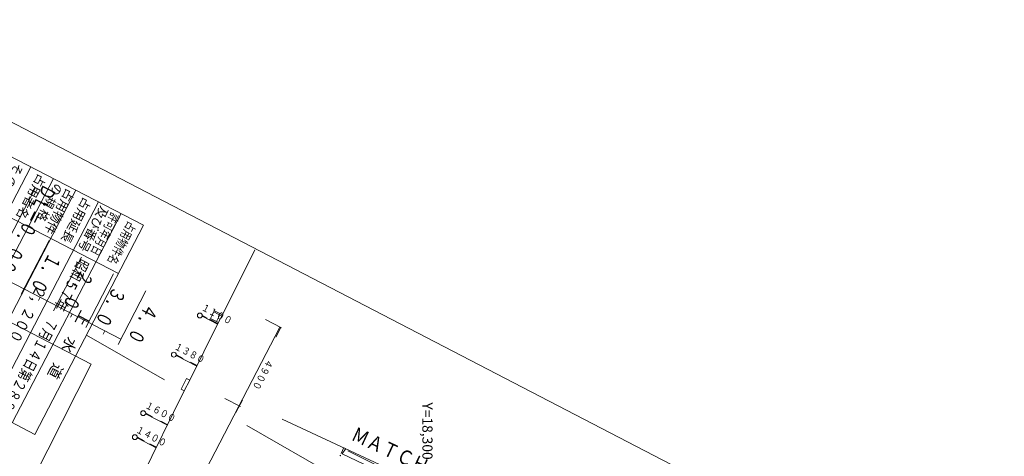
# Model space of a CAD drawing. Extents: x 18107 to 18379, y 24369 to 24663.
# Drawn here: x 18244 to 18379, y 24603 to 24663 of the extents above; entities that cross this region are included whole.
import ezdxf

# ---------------------------------------------------------------- set-up
doc = ezdxf.new("R2010")
doc.units = 0
for name, color, linetype, lineweight in [('\\M+587ED\\M+59698', 3, 'Continuous', 0), ('\\M+5A4BD\\M+5A4CE\\M+5CBFB', 136, 'Continuous', 0), ('\\M+5BAE1\\M+5B6CF\\M+587ED', 4, 'Continuous', 0), ('\\M+5BF6B\\M+5B6CF\\M+587ED', 62, 'Continuous', 0), ('道路平面図', 7, 'Continuous', 0)]:
    doc.layers.add(name, color=color, linetype=linetype, lineweight=lineweight)
doc.styles.add('\\M+5A3CD\\M+5A3D3 \\M+5A5B4\\M+5A5B7\\M+5A5C3\\M+5A5AF', font='MS Gothic.ttf')

msp = doc.modelspace()

# ---------------------------------------------------------------- linework, layer by layer
at = {"layer": '\\M+587ED\\M+59698', "linetype": 'Continuous', "lineweight": 13}
msp.add_line((18215.41, 24662.9), (18379.4, 24577.74), dxfattribs=at)
at = {"layer": '\\M+5A4BD\\M+5A4CE\\M+5CBFB', "linetype": 'Continuous', "lineweight": 13}
for p, q in [((18260.82, 24634.55), (18242.19, 24644.23)), ((18245.29, 24642.61), (18230.31, 24613.77)), ((18248.4, 24641), (18233.42, 24612.16)), ((18251.5, 24639.39), (18236.53, 24610.55)), ((18257.37, 24627.89), (18238.73, 24637.57)), ((18254.61, 24637.78), (18239.63, 24608.93)), ((18257.72, 24636.16), (18242.74, 24607.32)), ((18260.82, 24634.55), (18245.84, 24605.71)), ((18252.96, 24619.4), (18263.71, 24613.24)), ((18245.84, 24605.71), (18227.21, 24615.38)), ((18275.05, 24606.94), (18323.86, 24578.9))]:
    msp.add_line(p, q, dxfattribs=at)
at = {"layer": '\\M+5BAE1\\M+5B6CF\\M+587ED', "linetype": 'Continuous', "lineweight": 13}
for p, q in [((18276.17, 24631.17), (18271.68, 24622.2)), ((18270.52, 24622.6), (18270.05, 24621.71)), ((18271.68, 24622.2), (18270.52, 24622.8)), ((18271.6, 24622.03), (18270.52, 24622.6)), ((18271.01, 24620.89), (18268.89, 24621.99)), ((18268.94, 24622.08), (18269.6, 24621.73)), ((18271.06, 24621.01), (18269.93, 24621.6)), ((18270.05, 24621.71), (18271.14, 24621.15)), ((18270.39, 24621.32), (18271.05, 24620.98)), ((18271.32, 24622.18), (18270.86, 24621.29)), ((18271.68, 24622.2), (18271.06, 24621.01)), ((18279.83, 24620.4), (18277.64, 24621.54)), ((18279.61, 24620.51), (18237.11, 24538.67)), ((18271.06, 24621.01), (18267.2, 24613.16)), ((18279.72, 24620.46), (18279.03, 24619.12)), ((18268.16, 24615.11), (18265.31, 24616.59)), ((18265.35, 24616.67), (18266.28, 24616.19)), ((18267.27, 24615.67), (18268.2, 24615.19)), ((18266.75, 24613.39), (18265.99, 24611.92)), ((18267.2, 24613.16), (18266.43, 24611.69)), ((18267.2, 24613.16), (18266.75, 24613.39)), ((18266.43, 24611.69), (18253.29, 24585.02)), ((18265.99, 24611.92), (18266.43, 24611.69)), ((18274.19, 24609.53), (18272, 24610.66)), ((18274.45, 24610.44), (18273.55, 24608.7)), ((18264.1, 24606.96), (18261.09, 24608.52)), ((18261.13, 24608.61), (18262.06, 24608.13)), ((18263.22, 24607.53), (18264.15, 24607.04)), ((18262.58, 24603.86), (18259.94, 24605.22)), ((18259.98, 24605.31), (18260.91, 24604.83)), ((18261.69, 24604.42), (18262.62, 24603.94))]:
    msp.add_line(p, q, dxfattribs=at)
for centre in [(18268.58, 24622.11), (18264.99, 24616.7), (18260.78, 24608.64), (18259.62, 24605.33)]:
    msp.add_circle(centre, 0.335, dxfattribs=at)
at = {"layer": '\\M+5BF6B\\M+5B6CF\\M+587ED', "linetype": 'Continuous', "lineweight": 13}
for p, q in [((18143.13, 24441.77), (18245.89, 24639.64)), ((18243.97, 24625.04), (18247.82, 24632.45)), ((18248.41, 24622.74), (18252.26, 24630.14)), ((18239.88, 24628.08), (18257.69, 24618.83)), ((18252.85, 24620.43), (18256.69, 24627.84)), ((18257.31, 24618.11), (18261.16, 24625.52)), ((18246.57, 24624.61), (18246.34, 24624.17)), ((18237.61, 24623.7), (18253.61, 24615.39)), ((18251, 24622.3), (18250.77, 24621.86)), ((18255.47, 24619.99), (18255.24, 24619.54)), ((18253.61, 24615.39), (18244.56, 24597.55))]:
    msp.add_line(p, q, dxfattribs=at)
at = {"layer": '道路平面図', "linetype": 'Continuous', "lineweight": 13}
for p, q in [((18318, 24590.09), (18279.91, 24607.81)), ((18288.04, 24603.05), (18288.42, 24603.91)), ((18288.67, 24603.78), (18288.2, 24603.01)), ((18288.2, 24603.01), (18301.25, 24596.82)), ((18288.97, 24603.42), (18301.27, 24597.34))]:
    msp.add_line(p, q, dxfattribs=at)
msp.add_circle((18287.94, 24602.79), 0.0312, dxfattribs=at)

# ---------------------------------------------------------------- texts
at = {"layer": '\\M+5A4BD\\M+5A4CE\\M+5CBFB', "linetype": 'Continuous', "lineweight": 13, "style": '\\M+5A3CD\\M+5A3D3 \\M+5A5B4\\M+5A5B7\\M+5A5C3\\M+5A5AF'}
for s, height, width, p in [('そ の 他', 1.25, 0.95122, (18243.22, 24643.28)), ('の 規 格', 1.25, 0.95122, (18248.65, 24640.46)), ('許可年月日', 1.25, 0.75, (18256.42, 24636.42)), ('占用物件名', 1.25, 0.75, (18258.75, 24635.21)), ('昭和５７年\u3000７月１４日第２８８号', 1.5, 0.76, (18252.05, 24630.09)), ('２，２００．０ｍ', 1.5, 0.832, (18246.18, 24626.38)), ('上\u3000水\u3000道', 1.5, 1, (18252.28, 24622.93))]:
    msp.add_text(s, height=height, rotation=242.5569, dxfattribs=dict(at, width=width)).set_placement(p)
for s, p in [('占用者名', (18246.38, 24641.78)), ('占用物件', (18250.27, 24639.76)), ('占用延長', (18252.59, 24638.55)), ('及び番号', (18254.92, 24637.34))]:
    msp.add_text(s, height=1.25, rotation=242.5569, dxfattribs=at).set_placement(p)
at = {"layer": '\\M+5BAE1\\M+5B6CF\\M+587ED', "linetype": 'Continuous', "lineweight": 13, "style": '\\M+5A3CD\\M+5A3D3 \\M+5A5B4\\M+5A5B7\\M+5A5C3\\M+5A5AF', "width": 0.832061}
for s, rotation, p in [('１１００', 332.5569, (18268.7, 24622.91)), ('１３８０', 332.5569, (18264.96, 24617.53)), ('４９００', 242.5569, (18277.88, 24616.17)), ('１６００', 332.5569, (18260.94, 24609.42)), ('１４００', 332.5569, (18259.67, 24606.05))]:
    msp.add_text(s, height=0.998, rotation=rotation, dxfattribs=at).set_placement(p)
at = {"layer": '\\M+5BF6B\\M+5B6CF\\M+587ED', "linetype": 'Continuous', "lineweight": 13, "style": '\\M+5A3CD\\M+5A3D3 \\M+5A5B4\\M+5A5B7\\M+5A5C3\\M+5A5AF', "width": 0.7}
for s, p in [('ＤＬ＝０．００', (18247.11, 24640.39)), ('１．０', (18247.83, 24630.86)), ('２．０', (18252.27, 24628.55)), ('３．０', (18256.73, 24626.23)), ('４．０', (18261.2, 24623.91))]:
    msp.add_text(s, height=2, rotation=242.5569, dxfattribs=at).set_placement(p)
at = {"layer": '道路平面図', "linetype": 'Continuous', "lineweight": 13, "style": '\\M+5A3CD\\M+5A3D3 \\M+5A5B4\\M+5A5B7\\M+5A5C3\\M+5A5AF'}
for s, height, rotation, width, p in [('Y=18,300', 1.4, 270, 1, (18299.23, 24610.12)), ('ＭＡＴＣＨ\u3000ＬＩＮＥ', 2, 334.9337, 0.832381, (18289.27, 24605.01))]:
    msp.add_text(s, height=height, rotation=rotation, dxfattribs=dict(at, width=width)).set_placement(p)

doc.saveas('drawing.dxf')
